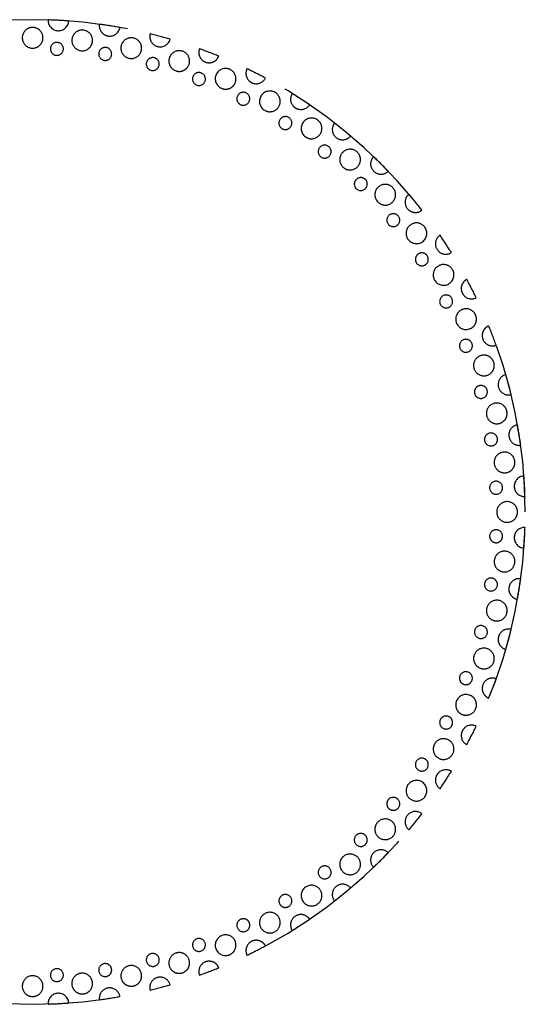
# Model space of a CAD drawing. Units: millimetres. Extents: x 0 to 1189, y 0 to 841.
# Drawn here: x 382 to 402, y 629 to 667 of the extents above; entities that cross this region are included whole.
import ezdxf

# ---------------------------------------------------------------- set-up
doc = ezdxf.new("R2010")
doc.units = ezdxf.units.MM
doc.header["$LTSCALE"] = 65.395
doc.linetypes.add('HIDDEN', pattern=[0.2, 0.1, -0.1])
for name, color, linetype in [('6_ALL_SURFS', 7, 'CONTINUOUS'), ('7_ALL_FEATURES', 7, 'CONTINUOUS'), ('DEFAULT_2', 8, 'HIDDEN')]:
    doc.layers.add(name, color=color, linetype=linetype)

msp = doc.modelspace()

# ---------------------------------------------------------------- linework, layer by layer
at = {"layer": '6_ALL_SURFS', "color": 8, "linetype": 'HIDDEN'}
for centre, radius, start, end in [((382.527, 647.573), 19, 85.7938, 88.2062), ((383.522, 666.547), 0.4, 177.6031, 356.3969), ((382.527, 665.873), 0.4, 126, 198), ((382.527, 665.873), 0.4, 90, 126), ((382.527, 665.873), 0.4, 54, 90), ((382.527, 665.873), 0.4, 342, 54), ((384.44, 665.772), 0.4, 84, 120), ((384.44, 665.772), 0.4, 12, 84), ((385.5, 666.339), 0.4, 171.6031, 262.9685), ((382.527, 647.573), 19, 79.7938, 82.2062), ((385.5, 666.339), 0.4, 262.9685, 350.3969), ((384.44, 665.772), 0.4, 120, 264), ((384.44, 665.772), 0.4, 336, 12), ((386.332, 665.473), 0.4, 114, 258), ((386.332, 665.473), 0.4, 78, 114), ((386.332, 665.473), 0.4, 6, 78), ((387.445, 665.925), 0.4, 165.6031, 256.9685), ((382.527, 647.573), 19, 73.7938, 76.2062), ((387.445, 665.925), 0.4, 256.9685, 344.3969), ((382.527, 665.873), 0.4, 198, 270), ((382.527, 665.873), 0.4, 270, 342), ((383.464, 665.447), 0.25, 84, 264), ((383.464, 665.447), 0.25, 264, 84), ((384.44, 665.772), 0.4, 264, 336), ((385.327, 665.251), 0.25, 78, 258), ((385.327, 665.251), 0.25, 258, 78), ((386.332, 665.473), 0.4, 330, 6), ((389.336, 665.311), 0.4, 159.6031, 250.9685), ((382.527, 647.573), 19, 67.7938, 70.2062), ((386.332, 665.473), 0.4, 258, 330), ((387.16, 664.861), 0.25, 72, 252), ((387.16, 664.861), 0.25, 252, 72), ((388.182, 664.977), 0.4, 108, 252), ((388.182, 664.977), 0.4, 72, 108), ((388.182, 664.977), 0.4, 324, 72), ((389.336, 665.311), 0.4, 302.6381, 338.3969), ((388.182, 664.977), 0.4, 288, 324), ((389.336, 665.311), 0.4, 250.9685, 266.8794), ((389.336, 665.311), 0.4, 266.8794, 302.6381), ((389.971, 664.29), 0.4, 66, 246), ((389.971, 664.29), 0.4, 354, 66), ((391.153, 664.502), 0.4, 153.6031, 225.1206), ((382.527, 647.573), 19, 61.7938, 64.2062), ((388.182, 664.977), 0.4, 252, 288), ((388.942, 664.282), 0.25, 66, 246), ((388.942, 664.282), 0.25, 246, 66), ((389.971, 664.29), 0.4, 318, 354), ((391.153, 664.502), 0.4, 260.8794, 332.3969), ((389.971, 664.29), 0.4, 246, 282), ((389.971, 664.29), 0.4, 282, 318), ((391.153, 664.502), 0.4, 225.1206, 244.9685), ((391.153, 664.502), 0.4, 244.9685, 260.8794), ((390.653, 663.52), 0.25, 60, 240), ((390.653, 663.52), 0.25, 240, 60), ((391.677, 663.421), 0.4, 60, 240), ((391.677, 663.421), 0.4, 276, 60), ((392.875, 663.507), 0.4, 147.6031, 219.1206), ((382.527, 647.573), 19, 55.7938, 58.2062), ((392.875, 663.507), 0.4, 219.1206, 238.9685), ((392.875, 663.507), 0.4, 238.9685, 254.8794), ((392.875, 663.507), 0.4, 254.8794, 326.3969), ((391.677, 663.421), 0.4, 240, 276), ((392.276, 662.583), 0.25, 54, 234), ((392.276, 662.583), 0.25, 234, 54), ((393.284, 662.378), 0.4, 54, 234), ((393.284, 662.378), 0.4, 270, 54), ((394.484, 662.338), 0.4, 141.6031, 213.1206), ((382.527, 647.573), 19, 49.7938, 52.2062), ((393.284, 662.378), 0.4, 234, 270), ((394.484, 662.338), 0.4, 213.1206, 320.3969), ((393.791, 661.482), 0.25, 48, 228), ((393.791, 661.482), 0.25, 228, 48), ((394.772, 661.172), 0.4, 156, 228), ((394.772, 661.172), 0.4, 48, 156), ((394.772, 661.172), 0.4, 264, 48), ((395.962, 661.008), 0.4, 135.6031, 207.1206), ((382.527, 647.573), 19, 43.7938, 46.2062), ((394.772, 661.172), 0.4, 228, 264), ((395.962, 661.008), 0.4, 207.1206, 314.3969), ((395.183, 660.229), 0.25, 87, 222), ((395.183, 660.229), 0.25, 42, 87), ((395.183, 660.229), 0.25, 222, 312), ((395.183, 660.229), 0.25, 312, 42), ((396.127, 659.818), 0.4, 42, 150), ((396.127, 659.818), 0.4, 258, 42), ((396.127, 659.818), 0.4, 150, 222), ((397.293, 659.53), 0.4, 129.6031, 201.1206), ((382.527, 647.573), 19, 37.7938, 40.2062), ((396.127, 659.818), 0.4, 222, 258), ((397.293, 659.53), 0.4, 201.1206, 308.3969), ((396.437, 658.836), 0.25, 36, 216), ((396.437, 658.836), 0.25, 216, 36), ((397.332, 658.329), 0.4, 144, 216), ((397.332, 658.329), 0.4, 36, 144), ((397.332, 658.329), 0.4, 216, 36), ((398.462, 657.921), 0.4, 142.1094, 195.1206), ((398.462, 657.921), 0.4, 123.6031, 142.1094), ((382.527, 647.573), 19, 31.7938, 34.2062), ((398.462, 657.921), 0.4, 195.1206, 302.3969), ((397.538, 657.321), 0.25, 30, 210), ((397.538, 657.321), 0.25, 210, 30), ((398.376, 656.723), 0.4, 30, 138), ((398.376, 656.723), 0.4, 138, 210), ((398.376, 656.723), 0.4, 210, 30), ((399.456, 656.198), 0.4, 153.3619, 189.1206), ((399.456, 656.198), 0.4, 136.1094, 153.3619), ((399.456, 656.198), 0.4, 117.6031, 136.1094), ((382.527, 647.573), 19, 25.7938, 28.2062), ((398.475, 655.698), 0.25, 24, 204), ((399.456, 656.198), 0.4, 189.1206, 224.8794), ((399.456, 656.198), 0.4, 224.8794, 296.3969), ((398.475, 655.698), 0.25, 204, 24), ((399.245, 655.016), 0.4, 132, 204), ((399.245, 655.016), 0.4, 204, 24), ((399.245, 655.016), 0.4, 60, 132), ((399.245, 655.016), 0.4, 24, 60), ((400.265, 654.382), 0.4, 111.6031, 130.1094), ((382.527, 647.573), 19, 19.7938, 22.2062), ((400.265, 654.382), 0.4, 147.3619, 183.1206), ((400.265, 654.382), 0.4, 130.1094, 147.3619), ((399.237, 653.987), 0.25, 18, 198), ((399.237, 653.987), 0.25, 198, 18), ((400.265, 654.382), 0.4, 183.1206, 290.3969), ((399.932, 653.228), 0.4, 90, 198), ((399.932, 653.228), 0.4, 54, 90), ((399.932, 653.228), 0.4, 18, 54), ((399.932, 653.228), 0.4, 342, 18), ((399.932, 653.228), 0.4, 198, 306), ((399.932, 653.228), 0.4, 306, 342), ((400.88, 652.49), 0.4, 105.6031, 177.1206), ((382.527, 647.573), 19, 13.7938, 16.2062), ((400.88, 652.49), 0.4, 177.1206, 284.3969), ((399.816, 652.205), 0.25, 12, 192), ((399.816, 652.205), 0.25, 192, 12), ((400.427, 651.377), 0.4, 48, 192), ((400.427, 651.377), 0.4, 12, 48), ((400.427, 651.377), 0.4, 336, 12), ((400.427, 651.377), 0.4, 192, 300), ((400.427, 651.377), 0.4, 300, 336), ((400.205, 650.372), 0.25, 6, 186), ((401.293, 650.545), 0.4, 171.1206, 278.3969), ((401.293, 650.545), 0.4, 99.6031, 171.1206), ((382.527, 647.573), 19, 7.7938, 10.2062), ((400.205, 650.372), 0.25, 186, 6), ((400.727, 649.485), 0.4, 42, 186), ((400.727, 649.485), 0.4, 186, 294), ((400.727, 649.485), 0.4, 6, 42), ((400.727, 649.485), 0.4, 330, 6), ((400.727, 649.485), 0.4, 294, 330), ((400.401, 648.509), 0.25, 0, 180), ((400.401, 648.509), 0.25, 0, 180), ((401.501, 648.567), 0.4, 93.6031, 272.3969), ((401.501, 648.567), 0.4, 93.6031, 272.3969), ((382.527, 647.573), 19, 1.7938, 4.2062), ((382.527, 647.573), 19, 1.7938, 4.2062), ((400.401, 648.509), 0.25, 180, 360), ((400.401, 648.509), 0.25, 180, 360), ((400.827, 647.573), 0.4, 108, 180), ((400.827, 647.573), 0.4, 108, 180), ((400.827, 647.573), 0.4, 36, 108), ((400.827, 647.573), 0.4, 36, 108), ((400.827, 647.573), 0.4, 180, 252), ((400.827, 647.573), 0.4, 180, 252), ((400.827, 647.573), 0.4, 0, 36), ((400.827, 647.573), 0.4, 0, 36), ((400.827, 647.573), 0.4, 324, 360), ((400.827, 647.573), 0.4, 324, 360), ((400.827, 647.573), 0.4, 252, 324), ((400.827, 647.573), 0.4, 252, 324), ((400.401, 646.636), 0.25, 354, 174), ((401.501, 646.578), 0.4, 87.6031, 266.3969), ((382.527, 647.573), 19, 355.7938, 358.2062), ((400.401, 646.636), 0.25, 174, 354), ((400.727, 645.66), 0.4, 30, 174), ((400.727, 645.66), 0.4, 174, 246), ((400.727, 645.66), 0.4, 354, 30), ((400.727, 645.66), 0.4, 246, 282), ((400.727, 645.66), 0.4, 282, 354), ((400.205, 644.773), 0.25, 348, 168), ((401.293, 644.6), 0.4, 81.6031, 172.9685), ((382.527, 647.573), 19, 349.7938, 352.2062), ((400.205, 644.773), 0.25, 168, 348), ((401.293, 644.6), 0.4, 172.9685, 260.3969), ((400.427, 643.768), 0.4, 24, 168), ((400.427, 643.768), 0.4, 168, 240), ((400.427, 643.768), 0.4, 348, 24), ((400.427, 643.768), 0.4, 240, 276), ((400.427, 643.768), 0.4, 276, 348), ((399.816, 642.94), 0.25, 162, 342), ((399.816, 642.94), 0.25, 342, 162), ((400.88, 642.655), 0.4, 75.6031, 166.9685), ((382.527, 647.573), 19, 343.7938, 346.2062), ((400.88, 642.655), 0.4, 166.9685, 254.3969), ((399.932, 641.918), 0.4, 18, 162), ((399.932, 641.918), 0.4, 162, 198), ((399.932, 641.918), 0.4, 342, 18), ((399.932, 641.918), 0.4, 198, 234), ((399.932, 641.918), 0.4, 234, 342), ((399.237, 641.158), 0.25, 156, 336), ((399.237, 641.158), 0.25, 336, 156), ((400.265, 640.764), 0.4, 69.6031, 160.9685), ((382.527, 647.573), 19, 337.7938, 340.2062), ((400.265, 640.764), 0.4, 176.8794, 212.6381), ((400.265, 640.764), 0.4, 160.9685, 176.8794), ((399.245, 640.129), 0.4, 336, 156), ((400.265, 640.764), 0.4, 212.6381, 248.3969), ((399.245, 640.129), 0.4, 156, 192), ((399.245, 640.129), 0.4, 192, 228), ((399.245, 640.129), 0.4, 264, 336), ((398.475, 639.447), 0.25, 150, 330), ((398.475, 639.447), 0.25, 330, 150), ((399.245, 640.129), 0.4, 228, 264), ((399.456, 638.947), 0.4, 135.1206, 154.9685), ((399.456, 638.947), 0.4, 63.6031, 135.1206), ((382.527, 647.573), 19, 331.7938, 334.2062), ((398.376, 638.423), 0.4, 330, 150), ((399.456, 638.947), 0.4, 170.8794, 242.3969), ((399.456, 638.947), 0.4, 154.9685, 170.8794), ((398.376, 638.423), 0.4, 150, 186), ((397.538, 637.824), 0.25, 324, 144), ((398.376, 638.423), 0.4, 186, 330), ((397.538, 637.824), 0.25, 144, 324), ((398.462, 637.224), 0.4, 164.8794, 236.3969), ((398.462, 637.224), 0.4, 148.9685, 164.8794), ((398.462, 637.224), 0.4, 129.1206, 148.9685), ((398.462, 637.224), 0.4, 57.6031, 129.1206), ((382.527, 647.573), 19, 325.7938, 328.2062), ((397.332, 636.816), 0.4, 144, 180), ((397.332, 636.816), 0.4, 324, 144), ((396.437, 636.309), 0.25, 318, 138), ((397.332, 636.816), 0.4, 180, 324), ((396.437, 636.309), 0.25, 138, 318), ((397.293, 635.615), 0.4, 123.1206, 230.3969), ((382.527, 647.573), 19, 319.7938, 322.2062), ((397.293, 635.615), 0.4, 51.6031, 123.1206), ((396.127, 635.327), 0.4, 174, 318), ((396.127, 635.327), 0.4, 138, 174), ((396.127, 635.327), 0.4, 66, 138), ((396.127, 635.327), 0.4, 318, 66), ((395.183, 634.916), 0.25, 132, 222), ((395.183, 634.916), 0.25, 357, 132), ((395.183, 634.916), 0.25, 222, 312), ((395.183, 634.916), 0.25, 312, 357), ((394.772, 633.973), 0.4, 132, 168), ((394.772, 633.973), 0.4, 60, 132), ((394.772, 633.973), 0.4, 312, 60), ((395.962, 634.138), 0.4, 117.1206, 224.3969), ((382.527, 647.573), 19, 313.7938, 316.2062), ((395.962, 634.138), 0.4, 45.6031, 117.1206), ((393.791, 633.663), 0.25, 126, 306), ((393.791, 633.663), 0.25, 306, 126), ((394.772, 633.973), 0.4, 168, 312), ((393.284, 632.768), 0.4, 126, 306), ((393.284, 632.768), 0.4, 54, 126), ((393.284, 632.768), 0.4, 306, 54), ((394.484, 632.807), 0.4, 111.1206, 218.3969), ((394.484, 632.807), 0.4, 39.6031, 111.1206), ((392.276, 632.562), 0.25, 120, 300), ((392.276, 632.562), 0.25, 300, 120), ((382.527, 647.573), 19, 307.7938, 310.2062), ((391.677, 631.724), 0.4, 120, 300), ((391.677, 631.724), 0.4, 48, 120), ((391.677, 631.724), 0.4, 300, 48), ((392.875, 631.638), 0.4, 105.1206, 212.3969), ((392.875, 631.638), 0.4, 52.1094, 105.1206), ((392.875, 631.638), 0.4, 33.6031, 52.1094), ((390.653, 631.625), 0.25, 114, 294), ((390.653, 631.625), 0.25, 294, 114), ((382.527, 647.573), 19, 301.7938, 304.2062), ((389.971, 630.855), 0.4, 114, 294), ((389.971, 630.855), 0.4, 42, 114), ((388.942, 630.863), 0.25, 108, 288), ((388.942, 630.863), 0.25, 288, 108), ((389.971, 630.855), 0.4, 330, 42), ((391.153, 630.643), 0.4, 134.8794, 206.3969), ((382.527, 647.573), 19, 295.7938, 298.2062), ((391.153, 630.643), 0.4, 99.1206, 134.8794), ((391.153, 630.643), 0.4, 63.3619, 99.1206), ((391.153, 630.643), 0.4, 46.1094, 63.3619), ((391.153, 630.643), 0.4, 27.6031, 46.1094), ((387.16, 630.284), 0.25, 102, 282), ((387.16, 630.284), 0.25, 282, 102), ((388.182, 630.168), 0.4, 108, 216), ((388.182, 630.168), 0.4, 0, 108), ((389.971, 630.855), 0.4, 294, 330), ((385.327, 629.894), 0.25, 96, 276), ((385.327, 629.894), 0.25, 276, 96), ((386.332, 629.672), 0.4, 102, 210), ((386.332, 629.672), 0.4, 318, 102), ((388.182, 630.168), 0.4, 324, 360), ((389.336, 629.835), 0.4, 93.1206, 200.3969), ((389.336, 629.835), 0.4, 57.3619, 93.1206), ((389.336, 629.835), 0.4, 40.1094, 57.3619), ((389.336, 629.835), 0.4, 21.6031, 40.1094), ((382.527, 629.273), 0.4, 90, 162), ((382.527, 629.273), 0.4, 18, 90), ((383.464, 629.699), 0.25, 90, 270), ((383.464, 629.699), 0.25, 270, 90), ((384.44, 629.373), 0.4, 96, 204), ((384.44, 629.373), 0.4, 312, 96), ((388.182, 630.168), 0.4, 216, 252), ((388.182, 630.168), 0.4, 252, 288), ((388.182, 630.168), 0.4, 288, 324), ((382.527, 647.573), 19, 289.7938, 292.2062), ((382.527, 629.273), 0.4, 162, 234), ((382.527, 629.273), 0.4, 306, 18), ((386.332, 629.672), 0.4, 210, 246), ((386.332, 629.672), 0.4, 246, 282), ((386.332, 629.672), 0.4, 282, 318), ((387.445, 629.22), 0.4, 87.1206, 194.3969), ((382.527, 647.573), 19, 283.7938, 286.2062), ((387.445, 629.22), 0.4, 15.6031, 87.1206), ((382.527, 629.273), 0.4, 234, 270), ((382.527, 629.273), 0.4, 270, 306), ((383.522, 628.599), 0.4, 3.6031, 182.3969), ((384.44, 629.373), 0.4, 204, 240), ((384.44, 629.373), 0.4, 240, 276), ((384.44, 629.373), 0.4, 276, 312), ((385.5, 628.806), 0.4, 81.1206, 188.3969), ((385.5, 628.806), 0.4, 9.6031, 81.1206), ((382.527, 647.573), 19, 271.7938, 274.2062), ((382.527, 647.573), 19, 277.7938, 280.2062)]:
    msp.add_arc(centre, radius, start, end, dxfattribs=at)
at = {"layer": '7_ALL_FEATURES', "color": 8, "linetype": 'HIDDEN'}
for start, end in [(0, 180), (180, 360)]:
    msp.add_arc((382.527, 647.573), 19, start, end, dxfattribs=at)
at = {"layer": 'DEFAULT_2', "color": 8, "linetype": 'HIDDEN'}
for centre, radius, start, end in [((382.527, 647.573), 19, 85.7938, 88.2062), ((383.522, 666.547), 0.4, 177.6031, 356.3969), ((382.527, 647.573), 19, 85.7938, 88.2062), ((383.522, 666.547), 0.4, 177.6031, 356.3969), ((382.527, 665.873), 0.4, 126, 198), ((382.527, 665.873), 0.4, 126, 198), ((382.527, 665.873), 0.4, 90, 126), ((382.527, 665.873), 0.4, 90, 126), ((382.527, 665.873), 0.4, 54, 90), ((382.527, 665.873), 0.4, 54, 90), ((382.527, 665.873), 0.4, 342, 54), ((382.527, 665.873), 0.4, 342, 54), ((384.44, 665.772), 0.4, 84, 120), ((384.44, 665.772), 0.4, 84, 120), ((384.44, 665.772), 0.4, 12, 84), ((384.44, 665.772), 0.4, 12, 84), ((385.5, 666.339), 0.4, 171.6031, 262.9685), ((385.5, 666.339), 0.4, 171.6031, 262.9685), ((382.527, 647.573), 19, 79.7938, 82.2062), ((382.527, 647.573), 19, 79.7938, 82.2062), ((385.5, 666.339), 0.4, 262.9685, 350.3969), ((385.5, 666.339), 0.4, 262.9685, 350.3969), ((384.44, 665.772), 0.4, 120, 264), ((384.44, 665.772), 0.4, 120, 264), ((384.44, 665.772), 0.4, 336, 12), ((384.44, 665.772), 0.4, 336, 12), ((386.332, 665.473), 0.4, 114, 258), ((386.332, 665.473), 0.4, 114, 258), ((386.332, 665.473), 0.4, 78, 114), ((386.332, 665.473), 0.4, 78, 114), ((386.332, 665.473), 0.4, 6, 78), ((386.332, 665.473), 0.4, 6, 78), ((387.445, 665.925), 0.4, 165.6031, 256.9685), ((387.445, 665.925), 0.4, 165.6031, 256.9685), ((382.527, 647.573), 19, 73.7938, 76.2062), ((382.527, 647.573), 19, 73.7938, 76.2062), ((387.445, 665.925), 0.4, 256.9685, 344.3969), ((387.445, 665.925), 0.4, 256.9685, 344.3969), ((382.527, 665.873), 0.4, 198, 270), ((382.527, 665.873), 0.4, 198, 270), ((382.527, 665.873), 0.4, 270, 342), ((382.527, 665.873), 0.4, 270, 342), ((383.464, 665.447), 0.25, 84, 264), ((383.464, 665.447), 0.25, 84, 264), ((383.464, 665.447), 0.25, 264, 84), ((383.464, 665.447), 0.25, 264, 84), ((384.44, 665.772), 0.4, 264, 336), ((384.44, 665.772), 0.4, 264, 336), ((385.327, 665.251), 0.25, 78, 258), ((385.327, 665.251), 0.25, 78, 258), ((385.327, 665.251), 0.25, 258, 78), ((385.327, 665.251), 0.25, 258, 78), ((386.332, 665.473), 0.4, 330, 6), ((386.332, 665.473), 0.4, 330, 6), ((389.336, 665.311), 0.4, 159.6031, 250.9685), ((389.336, 665.311), 0.4, 159.6031, 250.9685), ((382.527, 647.573), 19, 67.7938, 70.2062), ((382.527, 647.573), 19, 67.7938, 70.2062), ((386.332, 665.473), 0.4, 258, 330), ((386.332, 665.473), 0.4, 258, 330), ((387.16, 664.861), 0.25, 72, 252), ((387.16, 664.861), 0.25, 72, 252), ((387.16, 664.861), 0.25, 252, 72), ((387.16, 664.861), 0.25, 252, 72), ((388.182, 664.977), 0.4, 108, 252), ((388.182, 664.977), 0.4, 108, 252), ((388.182, 664.977), 0.4, 72, 108), ((388.182, 664.977), 0.4, 72, 108), ((388.182, 664.977), 0.4, 324, 72), ((388.182, 664.977), 0.4, 324, 72), ((389.336, 665.311), 0.4, 302.6381, 338.3969), ((389.336, 665.311), 0.4, 302.6381, 338.3969), ((388.182, 664.977), 0.4, 288, 324), ((388.182, 664.977), 0.4, 288, 324), ((389.336, 665.311), 0.4, 250.9685, 266.8794), ((389.336, 665.311), 0.4, 250.9685, 266.8794), ((389.336, 665.311), 0.4, 266.8794, 302.6381), ((389.336, 665.311), 0.4, 266.8794, 302.6381), ((389.971, 664.29), 0.4, 66, 246), ((389.971, 664.29), 0.4, 66, 246), ((389.971, 664.29), 0.4, 354, 66), ((389.971, 664.29), 0.4, 354, 66), ((391.153, 664.502), 0.4, 153.6031, 225.1206), ((391.153, 664.502), 0.4, 153.6031, 225.1206), ((382.527, 647.573), 19, 61.7938, 64.2062), ((382.527, 647.573), 19, 61.7938, 64.2062), ((388.182, 664.977), 0.4, 252, 288), ((388.182, 664.977), 0.4, 252, 288), ((388.942, 664.282), 0.25, 66, 246), ((388.942, 664.282), 0.25, 66, 246), ((388.942, 664.282), 0.25, 246, 66), ((388.942, 664.282), 0.25, 246, 66), ((389.971, 664.29), 0.4, 318, 354), ((389.971, 664.29), 0.4, 318, 354), ((391.153, 664.502), 0.4, 260.8794, 332.3969), ((391.153, 664.502), 0.4, 260.8794, 332.3969), ((389.971, 664.29), 0.4, 246, 282), ((389.971, 664.29), 0.4, 246, 282), ((389.971, 664.29), 0.4, 282, 318), ((389.971, 664.29), 0.4, 282, 318), ((391.153, 664.502), 0.4, 225.1206, 244.9685), ((391.153, 664.502), 0.4, 225.1206, 244.9685), ((391.153, 664.502), 0.4, 244.9685, 260.8794), ((391.153, 664.502), 0.4, 244.9685, 260.8794), ((390.653, 663.52), 0.25, 60, 240), ((390.653, 663.52), 0.25, 60, 240), ((390.653, 663.52), 0.25, 240, 60), ((390.653, 663.52), 0.25, 240, 60), ((391.677, 663.421), 0.4, 60, 240), ((391.677, 663.421), 0.4, 60, 240), ((391.677, 663.421), 0.4, 276, 60), ((391.677, 663.421), 0.4, 276, 60), ((392.875, 663.507), 0.4, 147.6031, 219.1206), ((392.875, 663.507), 0.4, 147.6031, 219.1206), ((382.527, 647.573), 19, 55.7938, 58.2062), ((382.527, 647.573), 19, 55.7938, 58.2062), ((392.875, 663.507), 0.4, 219.1206, 238.9685), ((392.875, 663.507), 0.4, 219.1206, 238.9685), ((392.875, 663.507), 0.4, 238.9685, 254.8794), ((392.875, 663.507), 0.4, 238.9685, 254.8794), ((392.875, 663.507), 0.4, 254.8794, 326.3969), ((392.875, 663.507), 0.4, 254.8794, 326.3969), ((391.677, 663.421), 0.4, 240, 276), ((391.677, 663.421), 0.4, 240, 276), ((392.276, 662.583), 0.25, 54, 234), ((392.276, 662.583), 0.25, 54, 234), ((392.276, 662.583), 0.25, 234, 54), ((392.276, 662.583), 0.25, 234, 54), ((393.284, 662.378), 0.4, 54, 234), ((393.284, 662.378), 0.4, 54, 234), ((393.284, 662.378), 0.4, 270, 54), ((393.284, 662.378), 0.4, 270, 54), ((394.484, 662.338), 0.4, 141.6031, 213.1206), ((394.484, 662.338), 0.4, 141.6031, 213.1206), ((382.527, 647.573), 19, 49.7938, 52.2062), ((382.527, 647.573), 19, 49.7938, 52.2062), ((393.284, 662.378), 0.4, 234, 270), ((393.284, 662.378), 0.4, 234, 270), ((394.484, 662.338), 0.4, 213.1206, 320.3969), ((394.484, 662.338), 0.4, 213.1206, 320.3969), ((393.791, 661.482), 0.25, 48, 228), ((393.791, 661.482), 0.25, 48, 228), ((393.791, 661.482), 0.25, 228, 48), ((393.791, 661.482), 0.25, 228, 48), ((394.772, 661.172), 0.4, 156, 228), ((394.772, 661.172), 0.4, 156, 228), ((394.772, 661.172), 0.4, 48, 156), ((394.772, 661.172), 0.4, 48, 156), ((394.772, 661.172), 0.4, 264, 48), ((394.772, 661.172), 0.4, 264, 48), ((395.962, 661.008), 0.4, 135.6031, 207.1206), ((395.962, 661.008), 0.4, 135.6031, 207.1206), ((382.527, 647.573), 19, 43.7938, 46.2062), ((382.527, 647.573), 19, 43.7938, 46.2062), ((394.772, 661.172), 0.4, 228, 264), ((394.772, 661.172), 0.4, 228, 264), ((395.962, 661.008), 0.4, 207.1206, 314.3969), ((395.962, 661.008), 0.4, 207.1206, 314.3969), ((395.183, 660.229), 0.25, 87, 222), ((395.183, 660.229), 0.25, 87, 222), ((395.183, 660.229), 0.25, 42, 87), ((395.183, 660.229), 0.25, 42, 87), ((395.183, 660.229), 0.25, 222, 312), ((395.183, 660.229), 0.25, 222, 312), ((395.183, 660.229), 0.25, 312, 42), ((395.183, 660.229), 0.25, 312, 42), ((396.127, 659.818), 0.4, 42, 150), ((396.127, 659.818), 0.4, 42, 150), ((396.127, 659.818), 0.4, 258, 42), ((396.127, 659.818), 0.4, 258, 42), ((396.127, 659.818), 0.4, 150, 222), ((396.127, 659.818), 0.4, 150, 222), ((397.293, 659.53), 0.4, 129.6031, 201.1206), ((397.293, 659.53), 0.4, 129.6031, 201.1206), ((382.527, 647.573), 19, 37.7938, 40.2062), ((382.527, 647.573), 19, 37.7938, 40.2062), ((396.127, 659.818), 0.4, 222, 258), ((396.127, 659.818), 0.4, 222, 258), ((397.293, 659.53), 0.4, 201.1206, 308.3969), ((397.293, 659.53), 0.4, 201.1206, 308.3969), ((396.437, 658.836), 0.25, 36, 216), ((396.437, 658.836), 0.25, 36, 216), ((396.437, 658.836), 0.25, 216, 36), ((396.437, 658.836), 0.25, 216, 36), ((397.332, 658.329), 0.4, 144, 216), ((397.332, 658.329), 0.4, 144, 216), ((397.332, 658.329), 0.4, 36, 144), ((397.332, 658.329), 0.4, 36, 144), ((397.332, 658.329), 0.4, 216, 36), ((397.332, 658.329), 0.4, 216, 36), ((398.462, 657.921), 0.4, 142.1094, 195.1206), ((398.462, 657.921), 0.4, 142.1094, 195.1206), ((398.462, 657.921), 0.4, 123.6031, 142.1094), ((398.462, 657.921), 0.4, 123.6031, 142.1094), ((382.527, 647.573), 19, 31.7938, 34.2062), ((382.527, 647.573), 19, 31.7938, 34.2062), ((398.462, 657.921), 0.4, 195.1206, 302.3969), ((398.462, 657.921), 0.4, 195.1206, 302.3969), ((397.538, 657.321), 0.25, 30, 210), ((397.538, 657.321), 0.25, 30, 210), ((397.538, 657.321), 0.25, 210, 30), ((397.538, 657.321), 0.25, 210, 30), ((398.376, 656.723), 0.4, 30, 138), ((398.376, 656.723), 0.4, 30, 138), ((398.376, 656.723), 0.4, 138, 210), ((398.376, 656.723), 0.4, 138, 210), ((398.376, 656.723), 0.4, 210, 30), ((398.376, 656.723), 0.4, 210, 30), ((399.456, 656.198), 0.4, 153.3619, 189.1206), ((399.456, 656.198), 0.4, 153.3619, 189.1206), ((399.456, 656.198), 0.4, 136.1094, 153.3619), ((399.456, 656.198), 0.4, 136.1094, 153.3619), ((399.456, 656.198), 0.4, 117.6031, 136.1094), ((399.456, 656.198), 0.4, 117.6031, 136.1094), ((382.527, 647.573), 19, 25.7938, 28.2062), ((382.527, 647.573), 19, 25.7938, 28.2062), ((398.475, 655.698), 0.25, 24, 204), ((398.475, 655.698), 0.25, 24, 204), ((399.456, 656.198), 0.4, 189.1206, 224.8794), ((399.456, 656.198), 0.4, 189.1206, 224.8794), ((399.456, 656.198), 0.4, 224.8794, 296.3969), ((399.456, 656.198), 0.4, 224.8794, 296.3969), ((398.475, 655.698), 0.25, 204, 24), ((398.475, 655.698), 0.25, 204, 24), ((399.245, 655.016), 0.4, 132, 204), ((399.245, 655.016), 0.4, 132, 204), ((399.245, 655.016), 0.4, 204, 24), ((399.245, 655.016), 0.4, 204, 24), ((399.245, 655.016), 0.4, 60, 132), ((399.245, 655.016), 0.4, 60, 132), ((399.245, 655.016), 0.4, 24, 60), ((399.245, 655.016), 0.4, 24, 60), ((400.265, 654.382), 0.4, 111.6031, 130.1094), ((400.265, 654.382), 0.4, 111.6031, 130.1094), ((382.527, 647.573), 19, 19.7938, 22.2062), ((382.527, 647.573), 19, 19.7938, 22.2062), ((400.265, 654.382), 0.4, 147.3619, 183.1206), ((400.265, 654.382), 0.4, 147.3619, 183.1206), ((400.265, 654.382), 0.4, 130.1094, 147.3619), ((400.265, 654.382), 0.4, 130.1094, 147.3619), ((399.237, 653.987), 0.25, 18, 198), ((399.237, 653.987), 0.25, 18, 198), ((399.237, 653.987), 0.25, 198, 18), ((399.237, 653.987), 0.25, 198, 18), ((400.265, 654.382), 0.4, 183.1206, 290.3969), ((400.265, 654.382), 0.4, 183.1206, 290.3969), ((399.932, 653.228), 0.4, 90, 198), ((399.932, 653.228), 0.4, 90, 198), ((399.932, 653.228), 0.4, 54, 90), ((399.932, 653.228), 0.4, 54, 90), ((399.932, 653.228), 0.4, 18, 54), ((399.932, 653.228), 0.4, 18, 54), ((399.932, 653.228), 0.4, 342, 18), ((399.932, 653.228), 0.4, 342, 18), ((399.932, 653.228), 0.4, 198, 306), ((399.932, 653.228), 0.4, 198, 306), ((399.932, 653.228), 0.4, 306, 342), ((399.932, 653.228), 0.4, 306, 342), ((400.88, 652.49), 0.4, 105.6031, 177.1206), ((400.88, 652.49), 0.4, 105.6031, 177.1206), ((382.527, 647.573), 19, 13.7938, 16.2062), ((382.527, 647.573), 19, 13.7938, 16.2062), ((400.88, 652.49), 0.4, 177.1206, 284.3969), ((400.88, 652.49), 0.4, 177.1206, 284.3969), ((399.816, 652.205), 0.25, 12, 192), ((399.816, 652.205), 0.25, 12, 192), ((399.816, 652.205), 0.25, 192, 12), ((399.816, 652.205), 0.25, 192, 12), ((400.427, 651.377), 0.4, 48, 192), ((400.427, 651.377), 0.4, 48, 192), ((400.427, 651.377), 0.4, 12, 48), ((400.427, 651.377), 0.4, 12, 48), ((400.427, 651.377), 0.4, 336, 12), ((400.427, 651.377), 0.4, 336, 12), ((400.427, 651.377), 0.4, 192, 300), ((400.427, 651.377), 0.4, 192, 300), ((400.427, 651.377), 0.4, 300, 336), ((400.427, 651.377), 0.4, 300, 336), ((400.205, 650.372), 0.25, 6, 186), ((400.205, 650.372), 0.25, 6, 186), ((401.293, 650.545), 0.4, 171.1206, 278.3969), ((401.293, 650.545), 0.4, 171.1206, 278.3969), ((401.293, 650.545), 0.4, 99.6031, 171.1206), ((401.293, 650.545), 0.4, 99.6031, 171.1206), ((382.527, 647.573), 19, 7.7938, 10.2062), ((382.527, 647.573), 19, 7.7938, 10.2062), ((400.205, 650.372), 0.25, 186, 6), ((400.205, 650.372), 0.25, 186, 6), ((400.727, 649.485), 0.4, 42, 186), ((400.727, 649.485), 0.4, 42, 186), ((400.727, 649.485), 0.4, 186, 294), ((400.727, 649.485), 0.4, 186, 294), ((400.727, 649.485), 0.4, 6, 42), ((400.727, 649.485), 0.4, 6, 42), ((400.727, 649.485), 0.4, 330, 6), ((400.727, 649.485), 0.4, 330, 6), ((400.727, 649.485), 0.4, 294, 330), ((400.727, 649.485), 0.4, 294, 330), ((400.401, 648.509), 0.25, 0, 180), ((400.401, 648.509), 0.25, 0, 180), ((401.501, 648.567), 0.4, 93.6031, 272.3969), ((401.501, 648.567), 0.4, 93.6031, 272.3969), ((382.527, 647.573), 19, 1.7938, 4.2062), ((382.527, 647.573), 19, 1.7938, 4.2062), ((400.401, 648.509), 0.25, 180, 360), ((400.401, 648.509), 0.25, 180, 360), ((400.827, 647.573), 0.4, 108, 180), ((400.827, 647.573), 0.4, 108, 180), ((400.827, 647.573), 0.4, 36, 108), ((400.827, 647.573), 0.4, 36, 108), ((400.827, 647.573), 0.4, 180, 252), ((400.827, 647.573), 0.4, 180, 252), ((400.827, 647.573), 0.4, 0, 36), ((400.827, 647.573), 0.4, 0, 36), ((400.827, 647.573), 0.4, 324, 360), ((400.827, 647.573), 0.4, 324, 360), ((400.827, 647.573), 0.4, 252, 324), ((400.827, 647.573), 0.4, 252, 324), ((400.401, 646.636), 0.25, 354, 174), ((400.401, 646.636), 0.25, 354, 174), ((401.501, 646.578), 0.4, 87.6031, 266.3969), ((401.501, 646.578), 0.4, 87.6031, 266.3969), ((382.527, 647.573), 19, 355.7938, 358.2062), ((382.527, 647.573), 19, 355.7938, 358.2062), ((400.401, 646.636), 0.25, 174, 354), ((400.401, 646.636), 0.25, 174, 354), ((400.727, 645.66), 0.4, 30, 174), ((400.727, 645.66), 0.4, 30, 174), ((400.727, 645.66), 0.4, 174, 246), ((400.727, 645.66), 0.4, 174, 246), ((400.727, 645.66), 0.4, 354, 30), ((400.727, 645.66), 0.4, 354, 30), ((400.727, 645.66), 0.4, 246, 282), ((400.727, 645.66), 0.4, 246, 282), ((400.727, 645.66), 0.4, 282, 354), ((400.727, 645.66), 0.4, 282, 354), ((400.205, 644.773), 0.25, 348, 168), ((400.205, 644.773), 0.25, 348, 168), ((401.293, 644.6), 0.4, 81.6031, 172.9685), ((401.293, 644.6), 0.4, 81.6031, 172.9685), ((382.527, 647.573), 19, 349.7938, 352.2062), ((382.527, 647.573), 19, 349.7938, 352.2062), ((400.205, 644.773), 0.25, 168, 348), ((400.205, 644.773), 0.25, 168, 348), ((401.293, 644.6), 0.4, 172.9685, 260.3969), ((401.293, 644.6), 0.4, 172.9685, 260.3969), ((400.427, 643.768), 0.4, 24, 168), ((400.427, 643.768), 0.4, 24, 168), ((400.427, 643.768), 0.4, 168, 240), ((400.427, 643.768), 0.4, 168, 240), ((400.427, 643.768), 0.4, 348, 24), ((400.427, 643.768), 0.4, 348, 24), ((400.427, 643.768), 0.4, 240, 276), ((400.427, 643.768), 0.4, 240, 276), ((400.427, 643.768), 0.4, 276, 348), ((400.427, 643.768), 0.4, 276, 348), ((399.816, 642.94), 0.25, 162, 342), ((399.816, 642.94), 0.25, 162, 342), ((399.816, 642.94), 0.25, 342, 162), ((399.816, 642.94), 0.25, 342, 162), ((400.88, 642.655), 0.4, 75.6031, 166.9685), ((400.88, 642.655), 0.4, 75.6031, 166.9685), ((382.527, 647.573), 19, 343.7938, 346.2062), ((382.527, 647.573), 19, 343.7938, 346.2062), ((400.88, 642.655), 0.4, 166.9685, 254.3969), ((400.88, 642.655), 0.4, 166.9685, 254.3969), ((399.932, 641.918), 0.4, 18, 162), ((399.932, 641.918), 0.4, 18, 162), ((399.932, 641.918), 0.4, 162, 198), ((399.932, 641.918), 0.4, 162, 198), ((399.932, 641.918), 0.4, 342, 18), ((399.932, 641.918), 0.4, 342, 18), ((399.932, 641.918), 0.4, 198, 234), ((399.932, 641.918), 0.4, 198, 234), ((399.932, 641.918), 0.4, 234, 342), ((399.932, 641.918), 0.4, 234, 342), ((399.237, 641.158), 0.25, 156, 336), ((399.237, 641.158), 0.25, 156, 336), ((399.237, 641.158), 0.25, 336, 156), ((399.237, 641.158), 0.25, 336, 156), ((400.265, 640.764), 0.4, 69.6031, 160.9685), ((400.265, 640.764), 0.4, 69.6031, 160.9685), ((382.527, 647.573), 19, 337.7938, 340.2062), ((382.527, 647.573), 19, 337.7938, 340.2062), ((400.265, 640.764), 0.4, 176.8794, 212.6381), ((400.265, 640.764), 0.4, 176.8794, 212.6381), ((400.265, 640.764), 0.4, 160.9685, 176.8794), ((400.265, 640.764), 0.4, 160.9685, 176.8794), ((399.245, 640.129), 0.4, 336, 156), ((399.245, 640.129), 0.4, 336, 156), ((400.265, 640.764), 0.4, 212.6381, 248.3969), ((400.265, 640.764), 0.4, 212.6381, 248.3969), ((399.245, 640.129), 0.4, 156, 192), ((399.245, 640.129), 0.4, 156, 192), ((399.245, 640.129), 0.4, 192, 228), ((399.245, 640.129), 0.4, 192, 228), ((399.245, 640.129), 0.4, 264, 336), ((399.245, 640.129), 0.4, 264, 336), ((398.475, 639.447), 0.25, 150, 330), ((398.475, 639.447), 0.25, 150, 330), ((398.475, 639.447), 0.25, 330, 150), ((398.475, 639.447), 0.25, 330, 150), ((399.245, 640.129), 0.4, 228, 264), ((399.245, 640.129), 0.4, 228, 264), ((399.456, 638.947), 0.4, 135.1206, 154.9685), ((399.456, 638.947), 0.4, 135.1206, 154.9685), ((399.456, 638.947), 0.4, 63.6031, 135.1206), ((399.456, 638.947), 0.4, 63.6031, 135.1206), ((382.527, 647.573), 19, 331.7938, 334.2062), ((382.527, 647.573), 19, 331.7938, 334.2062), ((398.376, 638.423), 0.4, 330, 150), ((398.376, 638.423), 0.4, 330, 150), ((399.456, 638.947), 0.4, 170.8794, 242.3969), ((399.456, 638.947), 0.4, 170.8794, 242.3969), ((399.456, 638.947), 0.4, 154.9685, 170.8794), ((399.456, 638.947), 0.4, 154.9685, 170.8794), ((398.376, 638.423), 0.4, 150, 186), ((398.376, 638.423), 0.4, 150, 186), ((397.538, 637.824), 0.25, 324, 144), ((397.538, 637.824), 0.25, 324, 144), ((398.376, 638.423), 0.4, 186, 330), ((398.376, 638.423), 0.4, 186, 330), ((397.538, 637.824), 0.25, 144, 324), ((397.538, 637.824), 0.25, 144, 324), ((398.462, 637.224), 0.4, 164.8794, 236.3969), ((398.462, 637.224), 0.4, 164.8794, 236.3969), ((398.462, 637.224), 0.4, 148.9685, 164.8794), ((398.462, 637.224), 0.4, 148.9685, 164.8794), ((398.462, 637.224), 0.4, 129.1206, 148.9685), ((398.462, 637.224), 0.4, 129.1206, 148.9685), ((398.462, 637.224), 0.4, 57.6031, 129.1206), ((398.462, 637.224), 0.4, 57.6031, 129.1206), ((382.527, 647.573), 19, 325.7938, 328.2062), ((382.527, 647.573), 19, 325.7938, 328.2062), ((397.332, 636.816), 0.4, 144, 180), ((397.332, 636.816), 0.4, 144, 180), ((397.332, 636.816), 0.4, 324, 144), ((397.332, 636.816), 0.4, 324, 144), ((396.437, 636.309), 0.25, 318, 138), ((396.437, 636.309), 0.25, 318, 138), ((397.332, 636.816), 0.4, 180, 324), ((397.332, 636.816), 0.4, 180, 324), ((396.437, 636.309), 0.25, 138, 318), ((396.437, 636.309), 0.25, 138, 318), ((397.293, 635.615), 0.4, 123.1206, 230.3969), ((397.293, 635.615), 0.4, 123.1206, 230.3969), ((382.527, 647.573), 19, 319.7938, 322.2062), ((382.527, 647.573), 19, 319.7938, 322.2062), ((397.293, 635.615), 0.4, 51.6031, 123.1206), ((397.293, 635.615), 0.4, 51.6031, 123.1206), ((396.127, 635.327), 0.4, 174, 318), ((396.127, 635.327), 0.4, 174, 318), ((396.127, 635.327), 0.4, 138, 174), ((396.127, 635.327), 0.4, 138, 174), ((396.127, 635.327), 0.4, 66, 138), ((396.127, 635.327), 0.4, 66, 138), ((396.127, 635.327), 0.4, 318, 66), ((396.127, 635.327), 0.4, 318, 66), ((395.183, 634.916), 0.25, 132, 222), ((395.183, 634.916), 0.25, 132, 222), ((395.183, 634.916), 0.25, 357, 132), ((395.183, 634.916), 0.25, 357, 132), ((395.183, 634.916), 0.25, 222, 312), ((395.183, 634.916), 0.25, 222, 312), ((395.183, 634.916), 0.25, 312, 357), ((395.183, 634.916), 0.25, 312, 357), ((394.772, 633.973), 0.4, 132, 168), ((394.772, 633.973), 0.4, 132, 168), ((394.772, 633.973), 0.4, 60, 132), ((394.772, 633.973), 0.4, 60, 132), ((394.772, 633.973), 0.4, 312, 60), ((394.772, 633.973), 0.4, 312, 60), ((395.962, 634.138), 0.4, 117.1206, 224.3969), ((395.962, 634.138), 0.4, 117.1206, 224.3969), ((382.527, 647.573), 19, 313.7938, 316.2062), ((382.527, 647.573), 19, 313.7938, 316.2062), ((395.962, 634.138), 0.4, 45.6031, 117.1206), ((395.962, 634.138), 0.4, 45.6031, 117.1206), ((393.791, 633.663), 0.25, 126, 306), ((393.791, 633.663), 0.25, 126, 306), ((393.791, 633.663), 0.25, 306, 126), ((393.791, 633.663), 0.25, 306, 126), ((394.772, 633.973), 0.4, 168, 312), ((394.772, 633.973), 0.4, 168, 312), ((393.284, 632.768), 0.4, 126, 306), ((393.284, 632.768), 0.4, 126, 306), ((393.284, 632.768), 0.4, 54, 126), ((393.284, 632.768), 0.4, 54, 126), ((393.284, 632.768), 0.4, 306, 54), ((393.284, 632.768), 0.4, 306, 54), ((394.484, 632.807), 0.4, 111.1206, 218.3969), ((394.484, 632.807), 0.4, 111.1206, 218.3969), ((394.484, 632.807), 0.4, 39.6031, 111.1206), ((394.484, 632.807), 0.4, 39.6031, 111.1206), ((392.276, 632.562), 0.25, 120, 300), ((392.276, 632.562), 0.25, 120, 300), ((392.276, 632.562), 0.25, 300, 120), ((392.276, 632.562), 0.25, 300, 120), ((382.527, 647.573), 19, 307.7938, 310.2062), ((382.527, 647.573), 19, 307.7938, 310.2062), ((391.677, 631.724), 0.4, 120, 300), ((391.677, 631.724), 0.4, 120, 300), ((391.677, 631.724), 0.4, 48, 120), ((391.677, 631.724), 0.4, 48, 120), ((391.677, 631.724), 0.4, 300, 48), ((391.677, 631.724), 0.4, 300, 48), ((392.875, 631.638), 0.4, 105.1206, 212.3969), ((392.875, 631.638), 0.4, 105.1206, 212.3969), ((392.875, 631.638), 0.4, 52.1094, 105.1206), ((392.875, 631.638), 0.4, 52.1094, 105.1206), ((392.875, 631.638), 0.4, 33.6031, 52.1094), ((392.875, 631.638), 0.4, 33.6031, 52.1094), ((390.653, 631.625), 0.25, 114, 294), ((390.653, 631.625), 0.25, 114, 294), ((390.653, 631.625), 0.25, 294, 114), ((390.653, 631.625), 0.25, 294, 114), ((382.527, 647.573), 19, 301.7938, 304.2062), ((382.527, 647.573), 19, 301.7938, 304.2062), ((389.971, 630.855), 0.4, 114, 294), ((389.971, 630.855), 0.4, 114, 294), ((389.971, 630.855), 0.4, 42, 114), ((389.971, 630.855), 0.4, 42, 114), ((388.942, 630.863), 0.25, 108, 288), ((388.942, 630.863), 0.25, 108, 288), ((388.942, 630.863), 0.25, 288, 108), ((388.942, 630.863), 0.25, 288, 108), ((389.971, 630.855), 0.4, 330, 42), ((389.971, 630.855), 0.4, 330, 42), ((391.153, 630.643), 0.4, 134.8794, 206.3969), ((391.153, 630.643), 0.4, 134.8794, 206.3969), ((382.527, 647.573), 19, 295.7938, 298.2062), ((382.527, 647.573), 19, 295.7938, 298.2062), ((391.153, 630.643), 0.4, 99.1206, 134.8794), ((391.153, 630.643), 0.4, 99.1206, 134.8794), ((391.153, 630.643), 0.4, 63.3619, 99.1206), ((391.153, 630.643), 0.4, 63.3619, 99.1206), ((391.153, 630.643), 0.4, 46.1094, 63.3619), ((391.153, 630.643), 0.4, 46.1094, 63.3619), ((391.153, 630.643), 0.4, 27.6031, 46.1094), ((391.153, 630.643), 0.4, 27.6031, 46.1094), ((387.16, 630.284), 0.25, 102, 282), ((387.16, 630.284), 0.25, 102, 282), ((387.16, 630.284), 0.25, 282, 102), ((387.16, 630.284), 0.25, 282, 102), ((388.182, 630.168), 0.4, 108, 216), ((388.182, 630.168), 0.4, 108, 216), ((388.182, 630.168), 0.4, 0, 108), ((388.182, 630.168), 0.4, 0, 108), ((389.971, 630.855), 0.4, 294, 330), ((389.971, 630.855), 0.4, 294, 330), ((385.327, 629.894), 0.25, 96, 276), ((385.327, 629.894), 0.25, 96, 276), ((385.327, 629.894), 0.25, 276, 96), ((385.327, 629.894), 0.25, 276, 96), ((386.332, 629.672), 0.4, 102, 210), ((386.332, 629.672), 0.4, 102, 210), ((386.332, 629.672), 0.4, 318, 102), ((386.332, 629.672), 0.4, 318, 102), ((388.182, 630.168), 0.4, 324, 360), ((388.182, 630.168), 0.4, 324, 360), ((389.336, 629.835), 0.4, 93.1206, 200.3969), ((389.336, 629.835), 0.4, 93.1206, 200.3969), ((389.336, 629.835), 0.4, 57.3619, 93.1206), ((389.336, 629.835), 0.4, 57.3619, 93.1206), ((389.336, 629.835), 0.4, 40.1094, 57.3619), ((389.336, 629.835), 0.4, 40.1094, 57.3619), ((389.336, 629.835), 0.4, 21.6031, 40.1094), ((389.336, 629.835), 0.4, 21.6031, 40.1094), ((382.527, 629.273), 0.4, 90, 162), ((382.527, 629.273), 0.4, 90, 162), ((382.527, 629.273), 0.4, 18, 90), ((382.527, 629.273), 0.4, 18, 90), ((383.464, 629.699), 0.25, 90, 270), ((383.464, 629.699), 0.25, 90, 270), ((383.464, 629.699), 0.25, 270, 90), ((383.464, 629.699), 0.25, 270, 90), ((384.44, 629.373), 0.4, 96, 204), ((384.44, 629.373), 0.4, 96, 204), ((384.44, 629.373), 0.4, 312, 96), ((384.44, 629.373), 0.4, 312, 96), ((388.182, 630.168), 0.4, 216, 252), ((388.182, 630.168), 0.4, 216, 252), ((388.182, 630.168), 0.4, 252, 288), ((388.182, 630.168), 0.4, 252, 288), ((388.182, 630.168), 0.4, 288, 324), ((388.182, 630.168), 0.4, 288, 324), ((382.527, 647.573), 19, 289.7938, 292.2062), ((382.527, 647.573), 19, 289.7938, 292.2062), ((382.527, 629.273), 0.4, 162, 234), ((382.527, 629.273), 0.4, 162, 234), ((382.527, 629.273), 0.4, 306, 18), ((382.527, 629.273), 0.4, 306, 18), ((386.332, 629.672), 0.4, 210, 246), ((386.332, 629.672), 0.4, 210, 246), ((386.332, 629.672), 0.4, 246, 282), ((386.332, 629.672), 0.4, 246, 282), ((386.332, 629.672), 0.4, 282, 318), ((386.332, 629.672), 0.4, 282, 318), ((387.445, 629.22), 0.4, 87.1206, 194.3969), ((387.445, 629.22), 0.4, 87.1206, 194.3969), ((382.527, 647.573), 19, 283.7938, 286.2062), ((382.527, 647.573), 19, 283.7938, 286.2062), ((387.445, 629.22), 0.4, 15.6031, 87.1206), ((387.445, 629.22), 0.4, 15.6031, 87.1206), ((382.527, 629.273), 0.4, 234, 270), ((382.527, 629.273), 0.4, 234, 270), ((382.527, 629.273), 0.4, 270, 306), ((382.527, 629.273), 0.4, 270, 306), ((383.522, 628.599), 0.4, 3.6031, 182.3969), ((383.522, 628.599), 0.4, 3.6031, 182.3969), ((384.44, 629.373), 0.4, 204, 240), ((384.44, 629.373), 0.4, 204, 240), ((384.44, 629.373), 0.4, 240, 276), ((384.44, 629.373), 0.4, 240, 276), ((384.44, 629.373), 0.4, 276, 312), ((384.44, 629.373), 0.4, 276, 312), ((385.5, 628.806), 0.4, 81.1206, 188.3969), ((385.5, 628.806), 0.4, 81.1206, 188.3969), ((385.5, 628.806), 0.4, 9.6031, 81.1206), ((385.5, 628.806), 0.4, 9.6031, 81.1206), ((382.527, 647.573), 19, 271.7938, 274.2062), ((382.527, 647.573), 19, 271.7938, 274.2062), ((382.527, 647.573), 19, 277.7938, 280.2062), ((382.527, 647.573), 19, 277.7938, 280.2062)]:
    msp.add_arc(centre, radius, start, end, dxfattribs=at)

doc.saveas('drawing.dxf')
